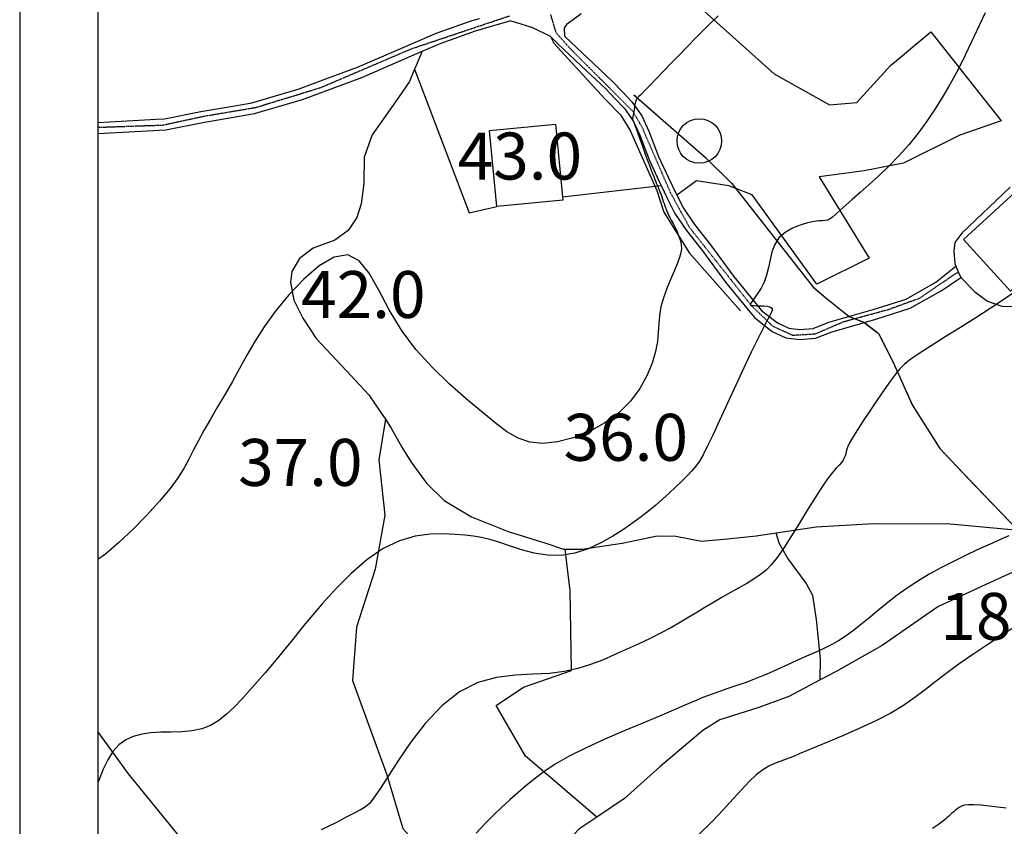
# Model space of a CAD drawing. Extents: x -62262 to -60399, y 12897 to 15749.
# Drawn here: x -62221 to -61906, y 13541 to 13799 of the extents above; entities that cross this region are included whole.
import ezdxf
from ezdxf.enums import TextEntityAlignment as Align

# ---------------------------------------------------------------- set-up
doc = ezdxf.new("R2010")
doc.units = 0
doc.linetypes.add('HIDDEN', pattern=[0.375, 0.25, -0.125])
for name, color, linetype in [('1', 7, 'Continuous'), ('12', 7, 'Continuous'), ('13', 7, 'Continuous'), ('17', 7, 'Continuous'), ('18', 7, 'Continuous'), ('2', 7, 'Continuous'), ('20', 7, 'Continuous'), ('22', 7, 'Continuous'), ('23', 7, 'Continuous'), ('25', 7, 'Continuous'), ('43', 7, 'Continuous'), ('59', 7, 'Continuous')]:
    doc.layers.add(name, color=color, linetype=linetype)
doc.layers.add('VP', color=1, linetype='Continuous', plot=False)
doc.styles.add('ITALICT', font='ITALICT', dxfattribs={"height": 0.2})
doc.styles.add('txt', font='TXT', dxfattribs={"height": 0.2})

# ---------------------------------------------------------------- blocks, each defined once
blk = doc.blocks.new('POCO')
at = {"layer": '20', "color": 251, "linetype": 'Continuous'}
blk.add_circle((0, 0), 7.1, dxfattribs=at)

msp = doc.modelspace()

# ---------------------------------------------------------------- linework, layer by layer
msp.add_line((-62221.09, 15749.04), (-62221.09, 12897.34))
at = {"layer": '1', "color": 251, "linetype": 'Continuous'}
for points, elevation in [([(-61912.63, 13800.8), (-61914.42, 13796.98), (-61916.2, 13793.1), (-61918, 13789.26), (-61919.84, 13785.46), (-61921.77, 13781.68), (-61923.84, 13777.89), (-61926.09, 13774.05), (-61928.55, 13770.14), (-61931.2, 13766.23), (-61934.03, 13762.38), (-61937.02, 13758.64), (-61940.13, 13755.08), (-61943.34, 13751.76), (-61946.54, 13748.7), (-61949.63, 13745.91), (-61952.5, 13743.41), (-61955.03, 13741.21), (-61957.15, 13739.32), (-61958.88, 13737.74), (-61960.27, 13736.48), (-61961.38, 13735.53), (-61962.27, 13734.9), (-61963, 13734.57), (-61963.71, 13734.44), (-61964.56, 13734.39), (-61965.68, 13734.33), (-61967.23, 13734.13), (-61969.3, 13733.69), (-61971.7, 13732.98), (-61974.19, 13731.96), (-61976.52, 13730.6), (-61978.46, 13728.87), (-61979.81, 13726.78), (-61980.71, 13724.41), (-61981.32, 13721.9), (-61981.83, 13719.38), (-61982.42, 13716.97), (-61983.23, 13714.78), (-61984.18, 13712.85), (-61985.19, 13711.2), (-61986.13, 13709.84), (-61986.9, 13708.8), (-61987.41, 13708.08), (-61987.63, 13707.63), (-61987.57, 13707.38), (-61987.21, 13707.27), (-61986.56, 13707.24), (-61985.62, 13707.22), (-61984.51, 13707.19), (-61983.35, 13707.14), (-61982.28, 13707.03), (-61981.42, 13706.86), (-61980.87, 13706.6), (-61980.63, 13706.22), (-61980.66, 13705.7), (-61980.92, 13705), (-61981.38, 13704.1), (-61982.01, 13702.94), (-61982.86, 13701.36), (-61983.99, 13699.19), (-61985.47, 13696.25), (-61987.36, 13692.35), (-61989.68, 13687.42), (-61992.27, 13681.84), (-61994.92, 13676.06), (-61997.45, 13670.58), (-61999.64, 13665.86), (-62001.37, 13662.24), (-62002.72, 13659.58), (-62003.88, 13657.59), (-62005.01, 13655.99), (-62006.27, 13654.48), (-62007.8, 13652.84), (-62009.57, 13651.07), (-62011.52, 13649.21), (-62013.59, 13647.3), (-62015.71, 13645.4), (-62017.85, 13643.53), (-62020.07, 13641.67), (-62022.46, 13639.78), (-62025.12, 13637.82), (-62028.13, 13635.75), (-62031.56, 13633.57), (-62035.35, 13631.44), (-62039.41, 13629.57), (-62043.67, 13628.16), (-62048.03, 13627.42), (-62052.41, 13627.48), (-62056.7, 13628.17), (-62060.79, 13629.26), (-62064.58, 13630.5), (-62067.96, 13631.66), (-62070.87, 13632.56), (-62073.49, 13633.2), (-62076.06, 13633.64), (-62078.81, 13633.94), (-62081.97, 13634.17), (-62085.72, 13634.33), (-62090.01, 13634.22), (-62094.7, 13633.58)], 35), ([(-61997.93, 13799.82), (-62000.26, 13797.55), (-62002.65, 13795.17), (-62005.09, 13792.68), (-62007.6, 13790.1), (-62010.17, 13787.46), (-62012.78, 13784.77), (-62015.33, 13782.14), (-62017.7, 13779.71), (-62019.76, 13777.59), (-62021.4, 13775.91), (-62022.54, 13774.75), (-62023.24, 13774.03), (-62023.63, 13773.63), (-62023.81, 13773.43), (-62023.9, 13773.31), (-62023.99, 13773.16), (-62024.1, 13772.96), (-62024.22, 13772.68), (-62024.34, 13772.32), (-62024.46, 13771.84), (-62024.58, 13771.24), (-62024.68, 13770.57), (-62024.78, 13769.87), (-62024.88, 13769.19), (-62024.97, 13768.59), (-62025.06, 13768.09), (-62025.14, 13767.7), (-62025.2, 13767.39), (-62025.25, 13767.15), (-62025.27, 13766.95), (-62025.27, 13766.79), (-62025.24, 13766.66), (-62025.21, 13766.56), (-62025.16, 13766.47), (-62025.12, 13766.41), (-62025.09, 13766.36), (-62025.05, 13766.28), (-62025, 13766.15), (-62024.91, 13765.93), (-62024.77, 13765.57), (-62024.58, 13765.05), (-62024.33, 13764.37), (-62024.03, 13763.57), (-62023.7, 13762.65), (-62023.33, 13761.64), (-62022.95, 13760.56), (-62022.54, 13759.42), (-62022.11, 13758.22), (-62021.67, 13756.97), (-62021.21, 13755.69), (-62020.25, 13753.07), (-62019.77, 13751.79), (-62019.32, 13750.58), (-62018.89, 13749.47), (-62018.5, 13748.48), (-62018.15, 13747.6), (-62017.83, 13746.83), (-62017.55, 13746.14), (-62017.29, 13745.52), (-62017.04, 13744.96), (-62016.6, 13743.9), (-62016.38, 13743.34), (-62016.15, 13742.73), (-62015.91, 13742.03), (-62015.66, 13741.3), (-62015.42, 13740.55), (-62015.19, 13739.83), (-62014.97, 13739.17), (-62014.78, 13738.61), (-62014.61, 13738.14), (-62014.46, 13737.74), (-62014.32, 13737.39), (-62014.18, 13737.08), (-62014.03, 13736.77), (-62013.86, 13736.43), (-62013.63, 13735.98)], 40), ([(-62013.63, 13735.98), (-62013.31, 13735.37), (-62012.88, 13734.54), (-62012.32, 13733.46), (-62011.68, 13732.17), (-62011.03, 13730.78), (-62010.44, 13729.36), (-62009.98, 13728), (-62009.7, 13726.74), (-62009.63, 13725.5), (-62009.81, 13724.16), (-62010.25, 13722.58), (-62010.97, 13720.65), (-62011.97, 13718.28), (-62013.14, 13715.58), (-62014.32, 13712.68), (-62015.39, 13709.72), (-62016.19, 13706.83), (-62016.63, 13704.11), (-62016.85, 13701.46), (-62017.02, 13698.75), (-62017.32, 13695.83), (-62017.94, 13692.56), (-62019.04, 13688.87), (-62020.7, 13684.87), (-62022.98, 13680.78), (-62025.94, 13676.77), (-62029.64, 13673.05), (-62034.09, 13669.78), (-62039.04, 13667.07), (-62044.2, 13665.01), (-62049.28, 13663.69), (-62053.96, 13663.21), (-62058.07, 13663.61), (-62061.78, 13664.87), (-62065.39, 13666.94), (-62069.19, 13669.76), (-62073.46, 13673.28), (-62078.4, 13677.44), (-62083.76, 13682.18), (-62089.23, 13687.47), (-62094.46, 13693.24), (-62099.13, 13699.46), (-62103.01, 13705.96), (-62106.33, 13712.24), (-62109.42, 13717.66), (-62112.62, 13721.6), (-62116.27, 13723.43), (-62120.6, 13722.76), (-62125.39, 13719.99), (-62130.34, 13715.75), (-62135.12, 13710.68), (-62139.42, 13705.4), (-62143.01, 13700.43), (-62145.99, 13695.79), (-62148.55, 13691.4), (-62150.86, 13687.18), (-62153.12, 13683.04), (-62155.47, 13678.92), (-62157.85, 13674.87), (-62160.14, 13670.98), (-62162.26, 13667.33), (-62164.1, 13664), (-62165.61, 13661.02), (-62166.99, 13658.24), (-62168.5, 13655.43), (-62170.41, 13652.38), (-62172.98, 13648.87), (-62176.38, 13644.79), (-62180.43, 13640.34), (-62184.85, 13635.84), (-62189.36, 13631.59), (-62193.71, 13627.89), (-62196.09, 13626.14)], 40), ([(-61903.26, 13711.55), (-61906.92, 13708.98), (-61910.98, 13706.33), (-61915.59, 13703.4), (-61920.51, 13700.3), (-61925.39, 13697.24), (-61929.87, 13694.4), (-61933.62, 13691.99), (-61936.37, 13690.11), (-61938.36, 13688.56), (-61939.89, 13687.08), (-61941.28, 13685.38), (-61942.86, 13683.19), (-61944.86, 13680.31), (-61947.15, 13676.98), (-61949.51, 13673.48), (-61951.74, 13670.12), (-61953.61, 13667.22), (-61954.97, 13664.99), (-61955.88, 13663.37), (-61956.44, 13662.21), (-61956.76, 13661.35), (-61956.96, 13660.64), (-61957.14, 13659.96), (-61957.35, 13659.27), (-61957.62, 13658.58), (-61958, 13657.87), (-61958.53, 13657.13), (-61959.23, 13656.32), (-61960.17, 13655.31), (-61961.38, 13653.92), (-61962.91, 13651.97), (-61964.8, 13649.29), (-61967.05, 13645.79), (-61969.56, 13641.73), (-61972.17, 13637.47), (-61974.71, 13633.34), (-61977.05, 13629.7), (-61979.07, 13626.81), (-61980.88, 13624.57), (-61982.61, 13622.79), (-61984.41, 13621.31), (-61986.44, 13619.92), (-61988.79, 13618.49), (-61991.4, 13617), (-61994.15, 13615.46), (-61996.93, 13613.9), (-61999.64, 13612.35), (-62002.21, 13610.8), (-62004.7, 13609.25), (-62007.22, 13607.69), (-62009.9, 13606.08), (-62012.84, 13604.42), (-62016.11, 13602.69), (-62019.66, 13600.91), (-62023.41, 13599.12), (-62027.25, 13597.35), (-62031.1, 13595.64), (-62034.89, 13594.02), (-62038.74, 13592.55), (-62042.75, 13591.3), (-62047.08, 13590.35), (-62051.83, 13589.74), (-62057.11, 13589.48), (-62062.79, 13589.19), (-62068.7, 13588.46), (-62074.69, 13586.84), (-62080.59, 13583.89), (-62086.24, 13579.35), (-62091.49, 13573.71), (-62096.21, 13567.63), (-62100.26, 13561.75)], 30), ([(-62094.7, 13633.58), (-62099.7, 13632.16), (-62104.89, 13629.7), (-62110.14, 13626.06), (-62115.27, 13621.59), (-62120.09, 13616.73), (-62124.42, 13611.94), (-62128.05, 13607.68), (-62130.88, 13604.28), (-62133.07, 13601.6), (-62134.88, 13599.36), (-62136.54, 13597.3), (-62138.29, 13595.15), (-62140.33, 13592.69), (-62142.63, 13589.99), (-62145.08, 13587.16), (-62147.62, 13584.3), (-62150.14, 13581.55), (-62152.58, 13578.99), (-62155, 13576.69), (-62157.48, 13574.73), (-62160.09, 13573.16), (-62162.92, 13572.04), (-62166.01, 13571.38), (-62169.29, 13571.09), (-62172.64, 13570.99), (-62175.97, 13570.94), (-62179.14, 13570.78), (-62182.09, 13570.37), (-62184.78, 13569.63), (-62187.21, 13568.5), (-62189.38, 13566.92), (-62191.28, 13564.83), (-62192.92, 13562.19), (-62194.38, 13559.14), (-62195.73, 13555.85), (-62196.09, 13554.95)], 35), ([(-61903.67, 13604.27), (-61907.52, 13601.79), (-61911.76, 13599), (-61916.17, 13596.03), (-61920.53, 13593.01), (-61924.6, 13590.05), (-61928.26, 13587.24), (-61931.66, 13584.59), (-61935.05, 13582.03), (-61938.67, 13579.55), (-61942.77, 13577.09), (-61947.49, 13574.63), (-61952.58, 13572.24), (-61957.68, 13570), (-61962.45, 13568), (-61966.53, 13566.31), (-61969.67, 13565), (-61972.02, 13564.01), (-61973.81, 13563.25), (-61975.28, 13562.66), (-61976.67, 13562.13), (-61978.2, 13561.6), (-61979.87, 13560.96), (-61981.69, 13560.11), (-61983.65, 13558.94), (-61985.73, 13557.35), (-61987.94, 13555.26), (-61990.37, 13552.69), (-61993.11, 13549.67), (-61996.26, 13546.22), (-61999.94, 13542.38), (-62004.17, 13538.2)], 20), ([(-62100.26, 13561.75), (-62103.5, 13556.74), (-62105.84, 13553.09), (-62107.46, 13550.66), (-62108.56, 13549.14), (-62109.36, 13548.22), (-62110.09, 13547.59), (-62110.96, 13546.97), (-62112.18, 13546.22), (-62113.96, 13545.23), (-62116.53, 13543.89), (-62120.09, 13542.07), (-62124.74, 13539.74)], 30), ([(-61905.83, 13546.72), (-61908.52, 13547.04), (-61911.27, 13547.38), (-61913.9, 13547.66), (-61916.17, 13547.82), (-61917.92, 13547.8), (-61919.22, 13547.62), (-61920.18, 13547.31), (-61920.91, 13546.92), (-61921.51, 13546.49), (-61922.08, 13546.03), (-61922.64, 13545.57), (-61923.18, 13545.11), (-61923.7, 13544.65), (-61924.19, 13544.19), (-61924.69, 13543.73), (-61925.3, 13543.19), (-61926.19, 13542.48), (-61927.49, 13541.5), (-61929.36, 13540.16)], 15)]:
    msp.add_lwpolyline(points, dxfattribs=dict(at, elevation=elevation))
for points in [[(-62071, 13763.18), (-62049.84, 13765.22), (-62047.6, 13742)], [(-62068.65, 13738.9), (-62069.82, 13751.04), (-62071, 13763.18)], [(-61900.31, 13745.27), (-61885.53, 13729.05), (-61904.44, 13711.82), (-61919.55, 13728.4), (-61903.14, 13743.36)], [(-62047.6, 13742), (-62047.5, 13740.94), (-62068.65, 13738.9)]]:
    msp.add_lwpolyline(points, dxfattribs=at)
at = {"layer": '12', "color": 251, "linetype": 'Continuous'}
for points in [[(-62007.49, 13806), (-61980.05, 13781.32), (-61962.37, 13771.45), (-61953.61, 13772.16), (-61942.79, 13784.01), (-61929.97, 13794.68), (-61907.42, 13766.27), (-61920.67, 13761.7), (-61938.67, 13752.73), (-61951.26, 13750.28), (-61965.58, 13748.36), (-61949.68, 13722.43), (-61966.36, 13714.13), (-61987.05, 13742.69), (-61994.49, 13745.57), (-62004.84, 13747.12), (-62011.1, 13742.56)], [(-62046.88, 13793.2), (-62047.03, 13795.85), (-62046.1, 13797.32), (-62041.64, 13800.56)], [(-62046.88, 13793.2), (-62037.68, 13784.47), (-62031.63, 13778.87), (-62028.52, 13775.53), (-62025.37, 13772.28), (-62022.26, 13767.93), (-62020.02, 13762.95), (-62016.93, 13754.87), (-62013.87, 13748.29), (-62011.33, 13743.01), (-62011.1, 13742.56)], [(-61979.33, 13634.68), (-61966.63, 13636.59), (-61948.14, 13637.61), (-61923.81, 13637.59), (-61908.77, 13636.2), (-61900.79, 13635.44), (-61888.15, 13635.76), (-61869.27, 13637.31), (-61867.47, 13637.33)], [(-61861.3, 13637.39), (-61872.45, 13634.14), (-61895.56, 13625.79), (-61912.41, 13618.13), (-61927.68, 13611.01), (-61945.45, 13598.7), (-61960.17, 13590.38), (-61965.29, 13587.66)], [(-61965.29, 13587.66), (-61965.18, 13594.45), (-61966.43, 13606.94), (-61967.66, 13614.65), (-61969.81, 13618.63), (-61975.7, 13626.71), (-61978.38, 13631.35), (-61979.33, 13634.68)]]:
    msp.add_lwpolyline(points, dxfattribs=at)
at = {"layer": '13', "color": 251, "linetype": 'Continuous'}
for points in [[(-62051.49, 13793.26, 40.85), (-62050.46, 13791.1, 42.1), (-62034.16, 13773.36, 43.22), (-62029.08, 13768.2, 42.95), (-62026, 13763.16, 42.92), (-62017.53, 13744.05, 40.92), (-62015.24, 13737.14, 40.8), (-62007.07, 13724.02, 39.72), (-61990.77, 13705.61, 36.07)], [(-62051.49, 13793.26, 40.85), (-62049.08, 13790.88, 40.87), (-62039.86, 13782.14, 40.75), (-62033.88, 13776.61, 40.42), (-62030.84, 13773.33, 40.17), (-62027.83, 13770.23, 40.2), (-62025.04, 13766.33, 39.97), (-62022.97, 13761.73, 39.47), (-62019.87, 13753.62, 39.12), (-62016.76, 13746.93, 38.77), (-62016.12, 13745.6, 38.72)], [(-62016.12, 13745.6, 38.72), (-62014.2, 13741.6, 38.57), (-62011.73, 13736.72, 38.12), (-62008.03, 13731.3, 37.52), (-62002.94, 13724.79, 37), (-61995.57, 13714.7, 35.57), (-61989.32, 13707.06, 35.1)]]:
    msp.add_polyline3d(points, dxfattribs=at)
at = {"layer": '17', "color": 251, "linetype": 'Continuous'}
for points in [[(-62122.37, 13779.98), (-62113.12, 13783.42), (-62087.69, 13794.42), (-62076.47, 13798.35), (-62074.19, 13799.01)], [(-62146.09, 13768.64), (-62130.71, 13773.14), (-62111.81, 13780.16), (-62092.45, 13788.53)], [(-62092.45, 13788.53), (-62094.43, 13784), (-62094.9, 13782.84)], [(-62094.9, 13782.84), (-62077.5, 13736.88), (-62068.65, 13738.9)], [(-62146.89, 13772.07), (-62131.81, 13776.47), (-62122.37, 13779.98)], [(-62154.24, 13770.79), (-62150.56, 13771.43), (-62146.89, 13772.07)], [(-62196.09, 13762.27), (-62174.36, 13763.44), (-62162.6, 13765.77), (-62146.09, 13768.64)], [(-62177.52, 13766.78), (-62174.8, 13766.93), (-62163.24, 13769.22), (-62154.24, 13770.79)], [(-62196.09, 13765.79), (-62177.52, 13766.78)], [(-62047.6, 13742), (-62031.86, 13743.8), (-62016.12, 13745.6)], [(-62047.6, 13742), (-62047.5, 13740.94), (-62068.65, 13738.9)], [(-61989.32, 13707.06), (-61986.34, 13703.41), (-61980.6, 13698.97), (-61976.24, 13696.96), (-61971.85, 13696.4), (-61966.82, 13696.85), (-61961.51, 13698.92), (-61947.48, 13702.96), (-61936.55, 13706.39), (-61926.66, 13712.01), (-61920.39, 13716.25)], [(-61920.39, 13716.25), (-61915.88, 13711.7), (-61911.88, 13708.67), (-61907.23, 13707.1), (-61899.14, 13706.87), (-61889.19, 13707.18), (-61881.63, 13706.55), (-61878.04, 13703.52), (-61871.97, 13701.11)], [(-62104.25, 13670.98), (-62106.31, 13657.99), (-62104.38, 13640.26), (-62107.48, 13623.04), (-62113.49, 13604.48), (-62114.74, 13587.53), (-62103.75, 13557.4), (-62098.64, 13540.21), (-62088.53, 13528.87), (-62078.66, 13512.5), (-62076.15, 13499.1)], [(-62104.25, 13670.98), (-62102.43, 13668.14), (-62098.94, 13662.04), (-62096, 13657.27), (-62091.05, 13650.51), (-62085.44, 13644.95), (-62076.77, 13639.8), (-62065.04, 13635.07), (-62052.92, 13631.4), (-62047.33, 13629.44), (-62046.81, 13629.44)], [(-61979.33, 13634.68), (-61966.63, 13636.59), (-61948.14, 13637.61), (-61923.81, 13637.59), (-61908.77, 13636.2), (-61900.79, 13635.44), (-61888.15, 13635.76), (-61869.27, 13637.31), (-61867.47, 13637.33)], [(-61965.29, 13587.66), (-61965.18, 13594.45), (-61966.43, 13606.94), (-61967.66, 13614.65), (-61969.81, 13618.63), (-61975.7, 13626.71), (-61978.38, 13631.35), (-61979.33, 13634.68)], [(-62036.64, 13543.87), (-62059.5, 13563.36), (-62068.84, 13579.47), (-62060.13, 13585.33), (-62044.79, 13590.7), (-62045.17, 13616.11), (-62046.81, 13629.44)], [(-61965.29, 13587.66), (-61975.3, 13582.33), (-61984.86, 13578.83), (-61997.35, 13574.92), (-62002.78, 13571.57), (-62016.57, 13559.94), (-62027.83, 13549.78), (-62036.64, 13543.87)], [(-62161.54, 13526.49), (-62168.08, 13535.3), (-62186.27, 13557.68), (-62196.09, 13571.21)]]:
    msp.add_lwpolyline(points, dxfattribs=at)
msp.add_polyline3d([(-62016.12, 13745.6, 38.72), (-62014.2, 13741.6, 38.57), (-62011.73, 13736.72, 38.12), (-62008.03, 13731.3, 37.52), (-62002.94, 13724.79, 37), (-61995.57, 13714.7, 35.57), (-61989.32, 13707.06, 35.1)], dxfattribs=at)
at = {"layer": '18', "color": 251, "linetype": 'Continuous'}
for points in [[(-62007.49, 13806), (-61980.05, 13781.32), (-61962.37, 13771.45), (-61953.61, 13772.16), (-61942.79, 13784.01), (-61929.97, 13794.68), (-61907.42, 13766.27), (-61920.67, 13761.7), (-61938.67, 13752.73), (-61951.26, 13750.28), (-61965.58, 13748.36), (-61949.68, 13722.43), (-61966.36, 13714.13), (-61987.05, 13742.69), (-61994.49, 13745.57), (-62004.84, 13747.12), (-62011.1, 13742.56)], [(-62094.9, 13782.84), (-62096.53, 13778.81), (-62101.02, 13772.4), (-62108.43, 13761.86), (-62111.05, 13754.67), (-62111.15, 13746.29), (-62111.92, 13739.77), (-62113.36, 13735.38), (-62116.14, 13731.24), (-62120.38, 13728.16), (-62127.29, 13725.61), (-62131.66, 13722.26), (-62134.17, 13718.13), (-62134.55, 13714.8), (-62133.46, 13708.95), (-62130.65, 13703.25), (-62126.36, 13696.75), (-62116.61, 13686.43), (-62109.52, 13678.75), (-62105.24, 13672.52), (-62104.25, 13670.98)], [(-62094.9, 13782.84), (-62077.5, 13736.88), (-62068.65, 13738.9)], [(-62047.6, 13742), (-62031.86, 13743.8), (-62016.12, 13745.6)], [(-61904.61, 13745.05), (-61920.07, 13730.39), (-61922.31, 13727.46), (-61922.56, 13724.8), (-61922.28, 13720.69), (-61921.93, 13719.86)], [(-62047.6, 13742), (-62047.5, 13740.94), (-62068.65, 13738.9)], [(-62011.1, 13742.56), (-62008.98, 13738.35), (-62005.45, 13733.19), (-62000.39, 13726.71), (-61993.04, 13716.66), (-61984.1, 13705.71), (-61978.93, 13701.72), (-61975.34, 13700.07), (-61971.79, 13699.61), (-61967.56, 13699.99), (-61962.54, 13701.95), (-61948.4, 13706.02), (-61937.83, 13709.34), (-61928.38, 13714.7), (-61921.93, 13719.86)], [(-61989.32, 13707.06), (-61986.34, 13703.41), (-61980.6, 13698.97), (-61976.24, 13696.96), (-61971.85, 13696.4), (-61966.82, 13696.85), (-61961.51, 13698.92), (-61947.48, 13702.96), (-61936.55, 13706.39), (-61926.66, 13712.01), (-61920.39, 13716.25)], [(-61920.39, 13716.25), (-61915.88, 13711.7), (-61911.88, 13708.67), (-61907.23, 13707.1), (-61899.14, 13706.87), (-61889.19, 13707.18), (-61881.63, 13706.55), (-61878.04, 13703.52), (-61871.97, 13701.11)], [(-62104.25, 13670.98), (-62102.43, 13668.14), (-62098.94, 13662.04), (-62096, 13657.27), (-62091.05, 13650.51), (-62085.44, 13644.95), (-62076.77, 13639.8), (-62065.04, 13635.07), (-62052.92, 13631.4), (-62047.33, 13629.44), (-62046.81, 13629.44)], [(-61979.33, 13634.68), (-61966.63, 13636.59), (-61948.14, 13637.61), (-61923.81, 13637.59), (-61908.77, 13636.2), (-61900.79, 13635.44), (-61888.15, 13635.76), (-61869.27, 13637.31), (-61867.47, 13637.33)], [(-61965.29, 13587.66), (-61965.18, 13594.45), (-61966.43, 13606.94), (-61967.66, 13614.65), (-61969.81, 13618.63), (-61975.7, 13626.71), (-61978.38, 13631.35), (-61979.33, 13634.68)], [(-62036.64, 13543.87), (-62059.5, 13563.36), (-62068.84, 13579.47), (-62060.13, 13585.33), (-62044.79, 13590.7), (-62045.17, 13616.11), (-62046.81, 13629.44)], [(-61965.29, 13587.66), (-61975.3, 13582.33), (-61984.86, 13578.83), (-61997.35, 13574.92), (-62002.78, 13571.57), (-62016.57, 13559.94), (-62027.83, 13549.78), (-62036.64, 13543.87)]]:
    msp.add_lwpolyline(points, dxfattribs=at)
msp.add_polyline3d([(-62016.12, 13745.6, 38.72), (-62014.2, 13741.6, 38.57), (-62011.73, 13736.72, 38.12), (-62008.03, 13731.3, 37.52), (-62002.94, 13724.79, 37), (-61995.57, 13714.7, 35.57), (-61989.32, 13707.06, 35.1)], dxfattribs=at)
at = {"layer": '20', "color": 251, "linetype": 'Continuous'}
for points in [[(-62094.9, 13782.84), (-62077.5, 13736.88), (-62068.65, 13738.9)], [(-62047.6, 13742), (-62031.86, 13743.8), (-62016.12, 13745.6)]]:
    msp.add_lwpolyline(points, dxfattribs=at)
at = {"layer": '20', "color": 251, "linetype": 'Continuous', "elevation": 25}
for points in [[(-61905.03, 13633.67), (-61907.21, 13632.7), (-61910.24, 13631.37), (-61913.93, 13629.72), (-61918.04, 13627.83), (-61922.32, 13625.77), (-61926.52, 13623.62), (-61930.44, 13621.43), (-61934.08, 13619.22), (-61937.47, 13616.98), (-61940.65, 13614.71), (-61943.66, 13612.41), (-61946.54, 13610.08), (-61949.3, 13607.77), (-61951.95, 13605.57), (-61954.51, 13603.53), (-61956.99, 13601.73), (-61959.41, 13600.19), (-61961.83, 13598.87), (-61964.31, 13597.66), (-61966.91, 13596.48), (-61969.71, 13595.23), (-61972.75, 13593.84)], [(-61972.75, 13593.84), (-61975.96, 13592.37), (-61979.26, 13590.87), (-61982.58, 13589.42), (-61985.82, 13588.08), (-61988.94, 13586.9), (-61991.91, 13585.86), (-61994.76, 13584.9), (-61997.51, 13583.97), (-62000.15, 13583.04), (-62002.75, 13582.03), (-62005.48, 13580.89), (-62008.57, 13579.57), (-62012.22, 13578), (-62016.66, 13576.11), (-62022.01, 13573.88), (-62027.96, 13571.37), (-62034.12, 13568.71), (-62040.09, 13565.98), (-62045.46, 13563.3), (-62049.94, 13560.76), (-62053.63, 13558.34), (-62056.73, 13556.01), (-62059.44, 13553.76), (-62061.96, 13551.55), (-62064.45, 13549.34), (-62067, 13547.05), (-62069.62, 13544.58), (-62072.37, 13541.82), (-62075.26, 13538.68)]]:
    msp.add_lwpolyline(points, dxfattribs=at)
at = {"layer": '22', "color": 251, "linetype": 'Continuous'}
for points in [[(-62092.45, 13788.53), (-62094.43, 13784), (-62094.9, 13782.84)], [(-62094.9, 13782.84), (-62096.53, 13778.81), (-62101.02, 13772.4), (-62108.43, 13761.86), (-62111.05, 13754.67), (-62111.15, 13746.29), (-62111.92, 13739.77), (-62113.36, 13735.38), (-62116.14, 13731.24), (-62120.38, 13728.16), (-62127.29, 13725.61), (-62131.66, 13722.26), (-62134.17, 13718.13), (-62134.55, 13714.8), (-62133.46, 13708.95), (-62130.65, 13703.25), (-62126.36, 13696.75), (-62116.61, 13686.43), (-62109.52, 13678.75), (-62105.24, 13672.52), (-62104.25, 13670.98)], [(-61904.61, 13745.05), (-61920.07, 13730.39), (-61922.31, 13727.46), (-61922.56, 13724.8), (-61922.28, 13720.69), (-61921.93, 13719.86)], [(-62104.25, 13670.98), (-62102.43, 13668.14), (-62098.94, 13662.04), (-62096, 13657.27), (-62091.05, 13650.51), (-62085.44, 13644.95), (-62076.77, 13639.8), (-62065.04, 13635.07), (-62052.92, 13631.4), (-62047.33, 13629.44), (-62046.81, 13629.44)], [(-61979.33, 13634.68), (-61966.63, 13636.59), (-61948.14, 13637.61), (-61923.81, 13637.59), (-61908.77, 13636.2), (-61900.79, 13635.44), (-61888.15, 13635.76), (-61869.27, 13637.31), (-61867.47, 13637.33)], [(-61861.3, 13637.39), (-61872.45, 13634.14), (-61895.56, 13625.79), (-61912.41, 13618.13), (-61927.68, 13611.01), (-61945.45, 13598.7), (-61960.17, 13590.38), (-61965.29, 13587.66)], [(-62046.81, 13629.44), (-62041.48, 13629.46), (-62028.58, 13631.38), (-62017.42, 13633.7), (-62011.44, 13633.59), (-62003.18, 13632.03), (-61994.94, 13632.74), (-61985.77, 13633.71), (-61979.33, 13634.68)], [(-61965.29, 13587.66), (-61965.18, 13594.45), (-61966.43, 13606.94), (-61967.66, 13614.65), (-61969.81, 13618.63), (-61975.7, 13626.71), (-61978.38, 13631.35), (-61979.33, 13634.68)], [(-61965.29, 13587.66), (-61975.3, 13582.33), (-61984.86, 13578.83), (-61997.35, 13574.92), (-62002.78, 13571.57), (-62016.57, 13559.94), (-62027.83, 13549.78), (-62036.64, 13543.87)], [(-62161.54, 13526.49), (-62168.08, 13535.3), (-62186.27, 13557.68), (-62196.09, 13571.21)], [(-62036.64, 13543.87), (-62042.41, 13540), (-62050.75, 13531.05), (-62061.34, 13518.37), (-62069.8, 13507.03), (-62076.15, 13499.1)]]:
    msp.add_lwpolyline(points, dxfattribs=at)
at = {"layer": '23', "color": 251, "linetype": 'Continuous'}
for points in [[(-62104.25, 13670.98), (-62106.31, 13657.99), (-62104.38, 13640.26), (-62107.48, 13623.04), (-62113.49, 13604.48), (-62114.74, 13587.53), (-62103.75, 13557.4), (-62098.64, 13540.21), (-62088.53, 13528.87), (-62078.66, 13512.5), (-62076.15, 13499.1)], [(-62104.25, 13670.98), (-62102.43, 13668.14), (-62098.94, 13662.04), (-62096, 13657.27), (-62091.05, 13650.51), (-62085.44, 13644.95), (-62076.77, 13639.8), (-62065.04, 13635.07), (-62052.92, 13631.4), (-62047.33, 13629.44), (-62046.81, 13629.44)], [(-61861.3, 13637.39), (-61872.45, 13634.14), (-61895.56, 13625.79), (-61912.41, 13618.13), (-61927.68, 13611.01), (-61945.45, 13598.7), (-61960.17, 13590.38), (-61965.29, 13587.66)], [(-62036.64, 13543.87), (-62059.5, 13563.36), (-62068.84, 13579.47), (-62060.13, 13585.33), (-62044.79, 13590.7), (-62045.17, 13616.11), (-62046.81, 13629.44)], [(-61965.29, 13587.66), (-61975.3, 13582.33), (-61984.86, 13578.83), (-61997.35, 13574.92), (-62002.78, 13571.57), (-62016.57, 13559.94), (-62027.83, 13549.78), (-62036.64, 13543.87)], [(-62161.54, 13526.49), (-62168.08, 13535.3), (-62186.27, 13557.68), (-62196.09, 13571.21)]]:
    msp.add_lwpolyline(points, dxfattribs=at)
at = {"layer": '43', "color": 251, "linetype": 'Continuous'}
for points in [[(-62024.82, 13774.58, 40.11), (-62001.98, 13754.58, 37.9), (-61993.53, 13746.28, 36.49), (-61967.53, 13713.2, 33.36), (-61963.47, 13709.71, 33.36), (-61956.08, 13703.81, 32.37), (-61951.21, 13701.89, 32)], [(-61951.21, 13701.89, 32), (-61946.63, 13698.39, 31.5), (-61942.12, 13689.41, 30.35), (-61935.86, 13675.57, 28.73), (-61927.12, 13661.65, 27.74), (-61918.01, 13652.07, 26.21), (-61902.17, 13635.57, 25.12), (-61892.78, 13626.79, 22.18), (-61883.76, 13618.73, 20.25), (-61861.09, 13593.46, 15.36), (-61854.16, 13585.98, 15.08), (-61828.42, 13560.28, 14.5), (-61820.6, 13552.98, 12.52)]]:
    msp.add_polyline3d(points, dxfattribs=at)
at = {"layer": '43', "color": 251, "linetype": 'HIDDEN'}
for points in [[(-62024.82, 13774.58, 40.11), (-62001.98, 13754.58, 37.9), (-61993.53, 13746.28, 36.49), (-61967.53, 13713.2, 33.36), (-61963.47, 13709.71, 33.36), (-61956.08, 13703.81, 32.37), (-61951.21, 13701.89, 32)], [(-61951.21, 13701.89, 32), (-61946.63, 13698.39, 31.5), (-61942.12, 13689.41, 30.35), (-61935.86, 13675.57, 28.73), (-61927.12, 13661.65, 27.74), (-61918.01, 13652.07, 26.21), (-61902.17, 13635.57, 25.12), (-61892.78, 13626.79, 22.18), (-61883.76, 13618.73, 20.25), (-61861.09, 13593.46, 15.36), (-61854.16, 13585.98, 15.08), (-61828.42, 13560.28, 14.5), (-61820.6, 13552.98, 12.52)]]:
    msp.add_polyline3d(points, dxfattribs=at)
at = {"layer": '59', "color": 251, "linetype": 'HIDDEN'}
for points in [[(-62064.62, 13799.73), (-62096.04, 13789.2), (-62125.01, 13776.8), (-62145.77, 13770.45), (-62162.05, 13767.71), (-62175.46, 13764.83), (-62196.09, 13764.12)], [(-62051.52, 13800.3), (-62049.81, 13794.57), (-62045.2, 13789.38), (-62025.3, 13769.46), (-62022.42, 13764.63), (-62013.19, 13743.41), (-62007.13, 13732.3), (-61987.09, 13707.04), (-61980.44, 13700.69), (-61974.1, 13697.81), (-61966.88, 13698.24), (-61957.8, 13702.14), (-61943.52, 13706.03), (-61933.57, 13709.64), (-61921.16, 13718.06)]]:
    msp.add_lwpolyline(points, dxfattribs=at)
at = {"layer": '59', "color": 251, "linetype": 'Continuous'}
for points in [[(-62046.88, 13793.2), (-62047.03, 13795.85), (-62046.1, 13797.32), (-62041.64, 13800.56)], [(-62122.37, 13779.98), (-62113.12, 13783.42), (-62087.69, 13794.42), (-62076.47, 13798.35), (-62074.19, 13799.01)], [(-62092.45, 13788.53), (-62086.41, 13791.14), (-62075.4, 13795.01), (-62064.46, 13798.19)], [(-62051.49, 13793.26), (-62057.08, 13796.03), (-62062.54, 13797.73), (-62064.46, 13798.19)], [(-62046.88, 13793.2), (-62037.68, 13784.47), (-62031.63, 13778.87), (-62028.52, 13775.53), (-62025.37, 13772.28), (-62022.26, 13767.93), (-62020.02, 13762.95), (-62016.93, 13754.87), (-62013.87, 13748.29), (-62011.33, 13743.01), (-62011.1, 13742.56)], [(-62146.09, 13768.64), (-62130.71, 13773.14), (-62111.81, 13780.16), (-62092.45, 13788.53)], [(-62146.89, 13772.07), (-62131.81, 13776.47), (-62122.37, 13779.98)], [(-62154.24, 13770.79), (-62150.56, 13771.43), (-62146.89, 13772.07)], [(-62196.09, 13762.27), (-62174.36, 13763.44), (-62162.6, 13765.77), (-62146.09, 13768.64)], [(-62177.52, 13766.78), (-62174.8, 13766.93), (-62163.24, 13769.22), (-62154.24, 13770.79)], [(-62196.09, 13765.79), (-62177.52, 13766.78)], [(-62011.1, 13742.56), (-62008.98, 13738.35), (-62005.45, 13733.19), (-62000.39, 13726.71), (-61993.04, 13716.66), (-61984.1, 13705.71), (-61978.93, 13701.72), (-61975.34, 13700.07), (-61971.79, 13699.61), (-61967.56, 13699.99), (-61962.54, 13701.95), (-61948.4, 13706.02), (-61937.83, 13709.34), (-61928.38, 13714.7), (-61921.93, 13719.86)], [(-61921.93, 13719.86), (-61921.16, 13718.06), (-61920.39, 13716.25)], [(-61989.32, 13707.06), (-61986.34, 13703.41), (-61980.6, 13698.97), (-61976.24, 13696.96), (-61971.85, 13696.4), (-61966.82, 13696.85), (-61961.51, 13698.92), (-61947.48, 13702.96), (-61936.55, 13706.39), (-61926.66, 13712.01), (-61920.39, 13716.25)]]:
    msp.add_lwpolyline(points, dxfattribs=at)
for points in [[(-62051.49, 13793.26, 40.85), (-62049.08, 13790.88, 40.87), (-62039.86, 13782.14, 40.75), (-62033.88, 13776.61, 40.42), (-62030.84, 13773.33, 40.17), (-62027.83, 13770.23, 40.2), (-62025.04, 13766.33, 39.97), (-62022.97, 13761.73, 39.47), (-62019.87, 13753.62, 39.12), (-62016.76, 13746.93, 38.77), (-62016.12, 13745.6, 38.72)], [(-62016.12, 13745.6, 38.72), (-62014.2, 13741.6, 38.57), (-62011.73, 13736.72, 38.12), (-62008.03, 13731.3, 37.52), (-62002.94, 13724.79, 37), (-61995.57, 13714.7, 35.57), (-61989.32, 13707.06, 35.1)]]:
    msp.add_polyline3d(points, dxfattribs=at)
at = {"layer": 'VP'}
msp.add_lwpolyline([(-62196.09, 15743.04), (-62196.09, 12903.34), (-60584.78, 12903.34), (-60584.78, 12974.11), (-60405.78, 12974.11), (-60405.78, 15743.04)], close=True, dxfattribs=at)

# ---------------------------------------------------------------- block references
at = {"layer": '20', "color": 251, "linetype": 'Continuous'}
msp.add_blockref('POCO', (-62003.93, 13759.86), dxfattribs=at)

# ---------------------------------------------------------------- texts
at = {"layer": '2', "color": 251, "linetype": 'Continuous', "style": 'txt'}
for p in [(-62044.06, 13750.63, 43.2), (-62094.1, 13706.38, 42.1), (-62010.22, 13660.77, 36), (-62114.23, 13652.74, 36.9)]:
    msp.add_text('B', height=1, dxfattribs=at).set_placement(p, align=Align.TOP_LEFT)
at = {"layer": '25', "color": 251, "linetype": 'Continuous', "style": 'ITALICT'}
for s, p in [('43.0', (-62041.37, 13755.04, 43.2)), ('42.0', (-62091.41, 13710.8, 42.1)), ('36.0', (-62007.53, 13665.18, 36)), ('37.0', (-62111.54, 13657.16, 36.9)), ('18.5', (-61887.12, 13607.98, 18.7))]:
    msp.add_text(s, height=15, dxfattribs=at).set_placement(p, align=Align.MIDDLE_RIGHT)

doc.saveas('drawing.dxf')
